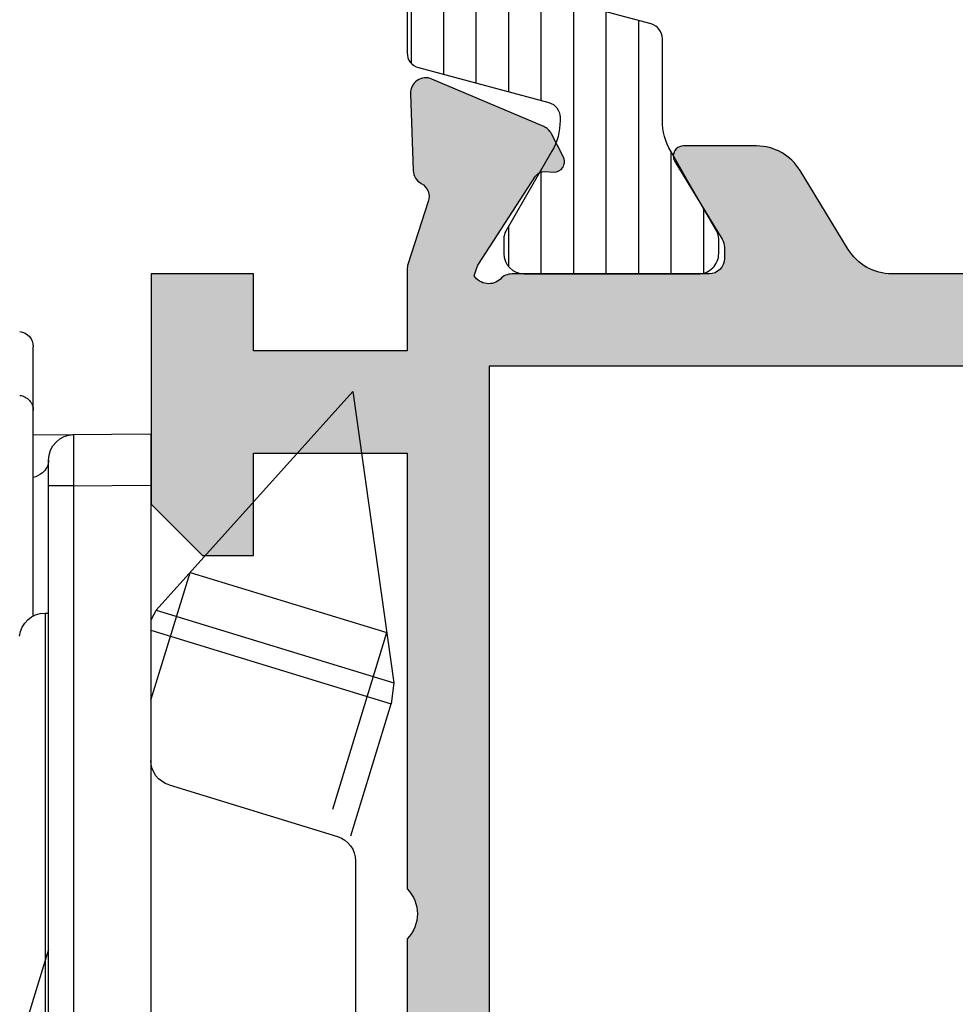
# Model space of a CAD drawing. Units: millimetres. Extents: x 78 to 498, y -483 to -186.
# Drawn here: x 443 to 461, y -403 to -384 of the extents above; entities that cross this region are included whole.
import ezdxf

# ---------------------------------------------------------------- set-up
doc = ezdxf.new("R2010")
doc.units = ezdxf.units.MM
doc.header["$LTSCALE"] = 23.1
doc.layers.get('0').update_dxf_attribs({"linetype": 'CONTINUOUS'})
for name, color, linetype in [('2', 3, 'CONTINUOUS'), ('ALUMINUM', 7, 'CONTINUOUS'), ('COMPONENTI_DI_ASSIEME', 7, 'CONTINUOUS')]:
    doc.layers.add(name, color=color, linetype=linetype)

# ---------------------------------------------------------------- blocks, each defined once
blk = doc.blocks.new('28003')
h = blk.add_hatch()
h.set_pattern_fill('ANSI31', color=8, scale=0.2, angle=45)
h.set_pattern_definition([(90, (0, 0), (-0.635, 1e-16), [])])
edge = h.paths.add_edge_path()
edge.add_arc((5.900000000000659, -10.59999999999872), 0.5, 180, 270, ccw=False)
edge.add_line((5.400000000000659, -10.59999999999872), (5.400000000000659, -2.020673672688815))
edge.add_arc((5.100000000000672, -2.020673672689036), 0.2999999999999874, 4.20681e-11, 75.00000000004336)
edge.add_line((5.177645713531207, -1.730895924802269), (2.633326828638133, -1.049147734307724))
edge.add_arc((2.710972542169012, -0.7593699864206911), 0.3000000000003333, 180.0000000000928, 254.9999999999926, ccw=False)
edge.add_line((2.410972542168679, -0.7593699864211771), (2.410972542168679, -0.6947441116737423))
edge.add_arc((3.610972542134451, -0.6947441116655021), 1.199999999965772, 150.0000000004936, 180.0000000003934, ccw=False)
edge.add_line((2.571742057617598, -0.0947441116915684), (2.91511773060131, 0.4999999999998296))
edge.add_line((2.91511773060131, 0.4999999999998295), (3.470780163304994, 1.462435565300268))
edge.add_arc((3.210972542170791, 1.612435565298727), 0.2999999999982519, 330.0000000001472, 360.0000000000512)
edge.add_line((3.510972542169043, 1.612435565298995), (3.510972542169043, 1.900000000001285))
edge.add_arc((3.110972542168952, 1.899999999999011), 0.4000000000000909, 3.256888e-10, 90.0000000000651)
edge.add_line((3.110972542168497, 2.299999999999102), (-0.2890274578311391, 2.299999999999102))
edge.add_arc((-0.2890274578346634, 1.90000000000208), 0.3999999999970214, 89.99999999949519, 180.0000000003745)
edge.add_line((-0.6890274578316848, 1.899999999999466), (-0.6890274578316848, 1.612435565294447))
edge.add_arc((-0.3890274578365689, 1.612435565296733), 0.2999999999951159, 180.0000000004365, 210.0000000003607)
edge.add_line((-0.6488350789667265, 1.46243556529754), (-0.09317264626395172, 0.4999999999998295))
edge.add_line((-0.0931726462639517, 0.4999999999998295), (0.2502030267097552, -0.09474411167428803))
edge.add_arc((-0.7890274578239893, -0.6947441116727566), 1.199999999992668, 2.1327650756575167e-10, 30.000000000117723, ccw=False)
edge.add_line((0.410972542168679, -0.6947441116682853), (0.410972542168679, -2.294023962378731))
edge.add_arc((0.7109725421687001, -2.294023962378484), 0.3000000000000211, 180.0000000000471, 255.0000000000384)
edge.add_line((0.6333268286381326, -2.583801710265277), (3.229409522551692, -3.279419971584673))
edge.add_arc((3.10000000000044, -3.762382884729248), 0.5000000000000377, 3.183231456205249e-12, 75.00000000000222, ccw=False)
edge.add_line((3.600000000000477, -3.76238288472922), (3.600000000000477, -19.63761711527167))
edge.add_arc((3.100000000000444, -19.63761711527164), 0.5000000000000333, 284.9999999999974, 359.99999999999716, ccw=False)
edge.add_line((3.229409522551692, -20.12058002841621), (0.6333268286381326, -20.8161982897347))
edge.add_arc((0.7109725421686862, -21.10597603762148), 0.3000000000000059, 104.9999999999596, 179.9999999999552)
edge.add_line((0.410972542168679, -21.10597603762125), (0.410972542168679, -22.70525588832533))
edge.add_arc((-0.7890274578216698, -22.70525588832935), 1.199999999990349, -29.999999999713225, 1.921875991683919e-10, ccw=False)
edge.add_line((0.2502030267143027, -23.30525588831932), (-0.6488350789667265, -24.86243556529843))
edge.add_arc((-0.3890274578227114, -25.01243556530133), 0.3000000000089743, 150.0000000003482, 180.0000000002436)
edge.add_line((-0.6890274578316848, -25.01243556530261), (-0.6890274578316848, -25.29999999999944))
edge.add_arc((-0.2890274578284107, -25.29999999999671), 0.4000000000032742, 180.0000000003908, 270.0000000001302)
edge.add_line((-0.2890274578275012, -25.69999999999999), (3.110972542168497, -25.69999999999908))
edge.add_arc((3.110972542167247, -25.29999999999728), 0.4000000000017963, 270.0000000001791, 359.9999999999512)
edge.add_line((3.510972542169043, -25.29999999999762), (3.510972542169043, -25.01243556529897))
edge.add_arc((3.210972542170075, -25.01243556529799), 0.2999999999989682, 359.9999999998121, 389.9999999998165)
edge.add_line((3.470780163304994, -24.86243556529934), (2.571742057627603, -23.30525588832569))
edge.add_arc((3.610972542139192, -22.70525588833316), 1.199999999970514, 180.0000000004947, 210.0000000004012, ccw=False)
edge.add_line((2.410972542168679, -22.70525588834352), (2.410972542168679, -22.6406300135788))
edge.add_arc((2.710972542168677, -22.64063001357903), 0.2999999999999976, 104.99999999995819, 179.9999999999566, ccw=False)
edge.add_line((2.633326828638133, -22.35085226569225), (5.177645713531207, -21.66910407519771))
edge.add_arc((5.100000000000666, -21.37932632731094), 0.2999999999999921, 284.9999999999577, 359.9999999999573)
edge.add_line((5.400000000000659, -21.37932632731116), (5.400000000000659, -21.29999999999853))
edge.add_arc((5.600000000000546, -21.2999999999986), 0.1999999999998865, 90.00000000001961, 179.9999999999806, ccw=False)
edge.add_line((5.600000000000477, -21.09999999999872), (10.00000000000011, -21.09999999999872))
edge.add_arc((9.999999999999204, -20.69999999999817), 0.4000000000005457, 270.0000000001302, 360)
edge.add_line((10.39999999999975, -20.69999999999817), (10.40000000000066, -19.3999999999989))
edge.add_arc((9.400000000000887, -19.39999999999867), 0.9999999999997726, 359.999999999987, 450.000000000013)
edge.add_arc((9.400000000000547, -18.59999999999951), 0.2000000000006139, 89.99999999996746, 179.999999999772)
edge.add_line((9.199999999999932, -18.59999999999872), (9.199999999999932, -19.69999999999908))
edge.add_arc((9.000000000000568, -19.69999999999862), 0.1999999999993634, 269.9999999998697, 359.9999999998697, ccw=False)
edge.add_line((9.000000000000114, -19.89999999999799), (5.900000000000659, -19.89999999999799))
edge.add_arc((5.900000000000659, -19.39999999999799), 0.5, 180, 270, ccw=False)
edge.add_line((5.400000000000659, -19.39999999999799), (5.400000000000659, -12.79999999999853))
edge.add_arc((5.900000000000659, -12.79999999999853), 0.5, 90, 180, ccw=False)
edge.add_line((5.900000000000659, -12.29999999999853), (9.000000000000114, -12.29999999999853))
edge.add_arc((9.000000000000114, -12.49999999999835), 0.1999999999998181, 0, 90, ccw=False)
edge.add_line((9.199999999999932, -12.49999999999835), (9.199999999999932, -13.59999999999872))
edge.add_arc((9.400000000000318, -13.59999999999815), 0.2000000000003865, 180.0000000001628, 270.0000000000977)
edge.add_arc((9.400000000000661, -12.79999999999853), 1, 270, 360)
edge.add_line((10.40000000000066, -12.79999999999853), (10.40000000000066, -11.49999999999835))
edge.add_arc((10.00000000000045, -11.49999999999892), 0.4000000000002046, 8.14222e-11, 90.00000000004887)
edge.add_line((10.00000000000011, -11.09999999999872), (5.900000000000659, -11.09999999999872))
at = {"layer": '2', "color": 2}
blk.add_lwpolyline([(5.400000000000659, -10.59999999999872), (5.400000000000659, -2.020673672688815, 0.3394542588633823), (5.177645713531207, -1.730895924802269), (2.633326828638133, -1.049147734307724, -0.3394542588628883), (2.410972542168679, -0.7593699864211771), (2.410972542168679, -0.6947441116737423, -0.1316524975869514), (2.571742057617598, -0.0947441116915684), (2.91511773060131, 0.4999999999998295), (3.470780163304994, 1.462435565300268, 0.1316524975869699), (3.510972542169043, 1.612435565298995), (3.510972542169043, 1.900000000001285, 0.4142135623717631), (3.110972542168497, 2.299999999999102), (-0.2890274578311391, 2.299999999999102, 0.4142135623775903), (-0.6890274578316848, 1.899999999999466), (-0.6890274578316848, 1.612435565294447, 0.1316524975870591), (-0.6488350789667265, 1.46243556529754), (-0.0931726462639517, 0.4999999999998295), (0.2502030267097552, -0.094744111674288, -0.1316524975869706), (0.410972542168679, -0.6947441116682853), (0.410972542168679, -2.294023962378731, 0.3394542588633335), (0.6333268286381326, -2.583801710265277), (3.229409522551692, -3.279419971584673, -0.3394542588633707)], format="xyb", dxfattribs=at)
blk = doc.blocks.new('23501')
h = blk.add_hatch(color=8)
h.dxf.hatch_style = 1
h.paths.add_polyline_path([(-6.600000000000364, -21.70000000000073), (-6.600000000000364, -1.800000000000182), (-28.40000000000146, -1.800000000000182), (-28.39999999999964, -21.70000000000073)], flags=16)
edge = h.paths.add_edge_path()
edge.add_line((-1, -4), (0, -3))
edge.add_line((0, -3), (0, 0))
edge.add_line((0, 0), (-35, 0))
edge.add_line((-35, 0), (-35, -3))
edge.add_line((-35, -3), (-34, -4))
edge.add_line((-34, -4), (-33, -4))
edge.add_line((-33, -4), (-33, -2.000000000000909))
edge.add_line((-33, -2.000000000000909), (-30, -2))
edge.add_line((-30, -2), (-30, -10.51010205144303))
edge.add_arc((-30.49999999999886, -11.00000000000045), 0.6999999999997395, -44.4153085973046, 44.415308597304374, ccw=False)
edge.add_line((-30, -11.48989794855788), (-30, -20))
edge.add_line((-30, -20), (-33, -20))
edge.add_line((-33, -20), (-33, -18))
edge.add_line((-33, -18), (-34, -18))
edge.add_line((-34, -18), (-35, -19))
edge.add_line((-35, -19), (-35, -23.5))
edge.add_line((-35, -23.5), (-33, -23.5))
edge.add_line((-33, -23.5), (-33, -22))
edge.add_line((-33, -22), (-30.00000000000091, -22))
edge.add_line((-30.00000000000091, -22), (-30.00000000000091, -23.59156229067958))
edge.add_arc((-29.70000000000021, -23.59156229068031), 0.300000000000697, 179.9999999998595, 197.999999999865)
edge.add_line((-29.98531695488964, -23.68426738899234), (-29.58620225777486, -24.91261612174549))
edge.add_arc((-29.87151921266339, -25.00532122005775), 0.2999999999999185, -61.09571672296988, 17.999999999960323, ccw=False)
edge.add_arc((-29.58151051510879, -25.53057825746172), 0.2999999999998358, 118.9042832770964, 178.0000000000152)
edge.add_line((-29.88132776321436, -25.52010840845105), (-29.93372507853746, -27.02057120138761))
edge.add_arc((-29.63390783043192, -27.03104105039852), 0.299999999999821, 177.999999999969, 292.9999999999682)
edge.add_line((-29.51668849188536, -27.30719250643415), (-27.33088324507844, -26.37937322602556))
edge.add_arc((-27.44810258362606, -26.10322176999008), 0.3000000000000972, 293.0000000001662, 333.0000000001567)
edge.add_line((-27.18080062636909, -26.23941891991126), (-26.94725677715542, -25.78106330794799))
edge.add_arc((-27.1254580819921, -25.69026520800029), 0.1999999999990201, 332.9999999999262, 377.9999999999307)
edge.add_arc((-27.12545808199373, -25.69026520800135), 0.2000000000008983, 18.00000000007471, 33.00000000006973)
edge.add_arc((-27.12545808199336, -25.69026520800052), 0.2000000000001311, 32.99999999992734, 92.99999999995879)
edge.add_line((-27.13592527324181, -25.49053930104947), (-27.31070908895708, -25.49969933268585))
edge.add_arc((-27.32117628020631, -25.29997342573522), 0.1999999999997482, 213.0000000001651, 273.00000000018673, ccw=False)
edge.add_line((-27.48891039379487, -25.40890123273857), (-28.6064331547559, -23.68806708686861))
edge.add_arc((-28.35483198437664, -23.5246753763638), 0.2999999999965084, 198.0000000005009, 213.0000000005021, ccw=False)
edge.add_line((-28.64014893926105, -23.6173804746777), (-28.68974748040455, -23.46473186113326))
edge.add_arc((-28.40650112554607, -23.64307237944233), 0.3347145619947853, 46.56942888275012, 147.8042340801694, ccw=False)
edge.add_arc((-27.95278640450039, -23.20000000000058), 0.2999999999994203, 221.8103148956362, 269.9999999998385)
edge.add_line((-27.95278640450124, -23.5), (-24.10000000000127, -23.5))
edge.add_arc((-24.10000000000088, -23.79999999999978), 0.299999999999784, 9.760015018400736e-11, 90.00000000007589, ccw=False)
edge.add_line((-23.80000000000109, -23.79999999999927), (-23.80000000000109, -24.02092581804209))
edge.add_arc((-24.10000000000207, -24.02092581804251), 0.3000000000009813, -31.395510972416787, 8.139977580867708e-11, ccw=False)
edge.add_line((-23.84392251553709, -24.17720864483636), (-24.77071832297679, -25.69581144880431))
edge.add_arc((-24.60000000000244, -25.80000000000014), 0.1999999999986528, 148.6044890272551, 179.9999999997527)
edge.add_arc((-24.60000000000088, -25.79999999999978), 0.200000000000216, 179.9999999998534, 269.999999999886)
edge.add_line((-24.60000000000127, -26), (-23.17454761320096, -26))
edge.add_arc((-23.17454761320111, -24.99999999999929), 1.000000000000714, 270.0000000000088, 328.6044890275132)
edge.add_line((-22.32095599832064, -25.52094275597847), (-22.13673928577737, -25.21909415679329))
edge.add_line((-22.13673928577737, -25.21909415679329), (-21.37995086893443, -23.97905724402062))
edge.add_arc((-20.5263592540547, -24.50000000000039), 1.000000000000388, 89.9999999999664, 148.6044890274627, ccw=False)
edge.add_line((-20.52635925405411, -23.5), (-14.47364074594589, -23.5))
edge.add_arc((-14.47364074594575, -24.49999999999957), 0.9999999999995736, 31.39551097251109, 90.00000000000767, ccw=False)
edge.add_line((-13.62004913106648, -23.97905724402062), (-12.86326071422263, -25.21909415679329))
edge.add_line((-12.86326071422263, -25.21909415679329), (-12.67904400167936, -25.52094275597847))
edge.add_arc((-11.82545238679934, -25.0000000000001), 0.9999999999999049, 211.3955109724607, 269.9999999999652)
edge.add_line((-11.82545238679995, -26), (-10.39999999999964, -26))
edge.add_arc((-10.40000000000003, -25.79999999999978), 0.200000000000216, 270.000000000114, 360.0000000001465)
edge.add_arc((-10.39999999999847, -25.80000000000014), 0.1999999999986528, 2.473199e-10, 31.39551097274489)
edge.add_line((-10.22928167702412, -25.69581144880431), (-11.15607748446382, -24.17720864483636))
edge.add_arc((-10.89999999999884, -24.02092581804251), 0.3000000000009822, 179.9999999999186, 211.3955109724167, ccw=False)
edge.add_line((-11.19999999999982, -24.02092581804209), (-11.19999999999982, -23.79999999999927))
edge.add_arc((-10.90000000000003, -23.79999999999978), 0.299999999999784, 89.999999999924, 179.9999999999023, ccw=False)
edge.add_line((-10.89999999999964, -23.5), (-7.04721359550058, -23.5))
edge.add_arc((-7.047213595500972, -23.19999999999956), 0.3000000000004377, 270.0000000000748, 318.1896851042772)
edge.add_arc((-6.593498874455293, -23.64307237944195), 0.3347145619942012, 32.19576591981797, 133.4305711172373, ccw=False)
edge.add_line((-6.310252519597269, -23.46473186113326), (-6.359851060739857, -23.6173804746777))
edge.add_arc((-6.645168015624272, -23.5246753763638), 0.2999999999965077, 326.99999999949785, 341.99999999949904, ccw=False)
edge.add_line((-6.393566845245005, -23.68806708686861), (-7.511089606205133, -25.40890123273857))
edge.add_arc((-7.678823719793693, -25.29997342573522), 0.1999999999997481, 266.9999999998138, 326.99999999983515, ccw=False)
edge.add_line((-7.689290911042918, -25.49969933268585), (-7.8640747267591, -25.49053930104947))
edge.add_arc((-7.874541918007552, -25.69026520800052), 0.20000000000013, 87.00000000004069, 147.0000000000724)
edge.add_arc((-7.874541918007179, -25.69026520800135), 0.2000000000008979, 146.9999999999301, 161.9999999999252)
edge.add_arc((-7.874541918008809, -25.69026520800029), 0.1999999999990195, 162.0000000000693, 207.0000000000739)
edge.add_line((-8.052743222845493, -25.78106330794799), (-7.819199373631817, -26.23941891991126))
edge.add_arc((-7.551897416374394, -26.10322176998883), 0.3000000000010685, 207.000000000016, 247.0000000000068)
edge.add_line((-7.669116754921562, -26.37937322602556), (-5.483311508115547, -27.30719250643415))
edge.add_arc((-5.366092169568988, -27.03104105039852), 0.2999999999998199, 247.0000000000317, 362.0000000000312)
edge.add_line((-5.066274921463446, -27.02057120138761), (-5.11867223678655, -25.52010840845105))
edge.add_arc((-5.418489484892119, -25.53057825746172), 0.2999999999998356, 1.999999999984787, 61.09571672290332)
edge.add_arc((-5.128480787337064, -25.0053212200583), 0.2999999999996584, 161.9999999999128, 241.0957167228429, ccw=False)
edge.add_line((-5.413797742225142, -24.91261612174549), (-5.014683045111269, -23.68426738899234))
edge.add_arc((-5.300000000000699, -23.59156229068031), 0.3000000000006992, 342.0000000001351, 360.0000000001405)
edge.add_line((-5, -23.59156229067958), (-5, -22))
edge.add_line((-5, -22), (-2, -22))
edge.add_line((-2, -22), (-2, -23.5))
edge.add_line((-2, -23.5), (0, -23.5))
edge.add_line((0, -23.5), (0, -19))
edge.add_line((0, -19), (-1, -18))
edge.add_line((-1, -18), (-2, -18))
edge.add_line((-2, -18), (-2, -20))
edge.add_line((-2, -20), (-5, -20))
edge.add_line((-5, -20), (-5, -11.48989794855788))
edge.add_arc((-4.500000000001141, -11.00000000000045), 0.6999999999997382, 135.5846914026953, 224.4153085973047, ccw=False)
edge.add_line((-5, -10.51010205144303), (-5, -2))
edge.add_line((-5, -2), (-2, -2.000000000000909))
edge.add_line((-2, -2.000000000000909), (-2, -4))
edge.add_line((-2, -4), (-1, -4))
at = {"layer": '2', "color": 3}
blk.add_lwpolyline([(-20.52635925405411, -23.5), (-14.47364074594589, -23.5, -0.2614335021206832), (-13.62004913106648, -23.97905724402062), (-12.86326071422263, -25.21909415679329), (-12.67904400167936, -25.52094275597847, 0.2614335021207206), (-11.82545238679995, -26), (-10.39999999999964, -26, 0.4142135623732615), (-10.19999999999982, -25.79999999999927, 0.1378521473986938), (-10.22928167702412, -25.69581144880431), (-11.15607748446382, -24.17720864483636, -0.1378521473986968), (-11.19999999999982, -24.02092581804209), (-11.19999999999982, -23.79999999999927, -0.4142135623729841), (-10.89999999999964, -23.5), (-7.04721359550058, -23.5, 0.2134217652833017), (-6.823606797750473, -23.39999999999964, -0.4728836476153235), (-6.310252519597269, -23.46473186113326), (-6.310252519597269, -23.46473186113326), (-6.359851060739857, -23.6173804746777, -0.0655434628152435), (-6.393566845245005, -23.68806708686861), (-7.511089606205133, -25.40890123273857, -0.2679491924312232), (-7.689290911042918, -25.49969933268585), (-7.8640747267591, -25.49053930104947, 0.2679491924312712), (-8.042276031596884, -25.58133740099765, 0.0655434628152169), (-8.064753221266983, -25.62846180912584, 0.1989123673796792), (-8.052743222845493, -25.78106330794799), (-7.819199373631817, -26.23941891991126, 0.1763269807084224), (-7.669116754921562, -26.37937322602556), (-5.483311508115547, -27.30719250643415, 0.5486187866266653), (-5.066274921463446, -27.02057120138761), (-5.11867223678655, -25.52010840845105, 0.2637246696229275), (-5.273485136114687, -25.26794973875985, -0.3595082375521215), (-5.413797742225142, -24.91261612174549), (-5.014683045111269, -23.68426738899234, 0.078701706824642), (-5, -23.59156229067958), (-5, -22), (-2, -22), (-2, -23.5), (0, -23.5), (0, -19), (-1, -18), (-2, -18), (-2, -20), (-5, -20), (-5, -11.48989794855788, -0.4082482904650001), (-5, -10.51010205144303), (-5, -2)], format="xyb", dxfattribs=at)
blk.add_lwpolyline([(-6.600000000000364, -21.70000000000073), (-6.600000000000364, -1.800000000000182), (-28.40000000000146, -1.800000000000182), (-28.39999999999964, -21.70000000000073)], close=True, dxfattribs=at)
blk = doc.blocks.new('65102')
at = {"layer": 'ALUMINUM', "color": 8}
for name, p in [('23501', (35, 65)), ('28003', (24.60000000000002, 39.20000000000022))]:
    blk.add_blockref(name, p, dxfattribs=at)
blk = doc.blocks.new('frame_win')
at = {"layer": 'ALUMINUM', "color": 8}
blk.add_blockref('65102', (-35, -65), dxfattribs=at)
blk = doc.blocks.new('bat')
at = {"layer": 'COMPONENTI_DI_ASSIEME', "color": 7, "linetype": 'Continuous'}
for p, q in [((1466.106228567177, 519.727106428733), (1468.683405177677, 520.515028390033)), ((1469.094060693577, 520.565450547233), (1468.683405177677, 520.515028390033)), ((1470.118847342977, 515.819908625233), (1468.683405177677, 520.515028390033)), ((1470.513908265877, 515.921338397733), (1469.094060693577, 520.565450547233)), ((1474.783649801877, 519.765830944933), (1469.094060693577, 520.565450547233)), ((1471.249204572177, 516.5834021656331), (1470.073870319177, 520.4277472846329)), ((1465.613325303877, 519.819908625233), (1455.761009638577, 519.819908625233)), ((1474.783649801877, 519.765830944933), (1470.513908265877, 515.921338397733)), ((1467.098056726777, 516.1737227728331), (1466.091477681877, 519.466094477533)), ((1470.513908265877, 515.921338397733), (1470.314841128777, 515.819908625233)), ((1473.956228567177, 515.819908625233), (1457.833932364377, 515.819908625233)), ((1473.936156771277, 513.519908625233), (1473.956228567177, 515.819908625233)), ((1453.956228567177, 513.819908625233), (1473.443119226277, 513.819908625233)), ((1470.456228567177, 513.749908625233), (1470.456228567177, 513.819908625233)), ((1470.397505050277, 513.519908625233), (1475.656228567177, 513.519908625233))]:
    blk.add_line(p, q, dxfattribs=at)
at = {"layer": 'COMPONENTI_DI_ASSIEME', "color": 2, "linetype": 'Continuous'}
for p, q in [((1466.628302167877, 519.374331385733), (1470.073870319177, 520.4277472846329)), ((1468.751929726177, 515.819908625233), (1471.249204572177, 516.5834021656331)), ((1463.886173262877, 513.819908625233), (1462.036959127577, 513.2545471274329))]:
    blk.add_line(p, q, dxfattribs=at)
at = {"layer": 'COMPONENTI_DI_ASSIEME', "color": 9, "linetype": 'Continuous'}
for p, q in [((1472.943138264777, 514.3155453574329), (1472.956266644177, 515.819908625233)), ((1453.956228567177, 514.3155453574329), (1472.943138264777, 514.3155453574329)), ((1472.943138264777, 514.3155453574329), (1472.943138264777, 513.819908625233)), ((1470.456228567177, 513.749908625233), (1458.456228567177, 513.749908625233))]:
    blk.add_line(p, q, dxfattribs=at)
at = {"layer": 'COMPONENTI_DI_ASSIEME', "color": 7, "linetype": 'Continuous'}
for centre, radius, start, end in [((1465.613325303877, 519.319908625233), 0.5, 17.00000000000322, 90), ((1467.576209104677, 516.319908625233), 0.5, 197.0000000000032, 270), ((1473.443119226277, 514.319908625233), 0.5, 270, 359.5000000000019), ((1469.956228567177, 513.749908625233), 0.5, 275.4315807137039, 0), ((1475.656228567177, 513.2199086252331), 0.3, 6.658166435595115, 90)]:
    blk.add_arc(centre, radius, start, end, dxfattribs=at)
at = {"layer": 'COMPONENTI_DI_ASSIEME', "color": 9, "linetype": 'Continuous'}
for points, knots in [([(1472.943138264777, 514.3155453574329), (1473.008219452077, 514.3152604290331), (1473.135860381777, 514.314759107433), (1473.321130220577, 514.3141900596329), (1473.491811013577, 514.3138351745331), (1473.621887925477, 514.313717645033), (1473.713804802277, 514.313755811033), (1473.772038780277, 514.313836583833), (1473.822272887877, 514.313987217133), (1473.864102065177, 514.314151702333), (1473.896921415977, 514.314470658133), (1473.918896175477, 514.314568221633), (1473.931329163177, 514.3150309797329), (1473.937836321977, 514.3148542337331), (1473.940550840377, 514.3156388747329), (1473.943096487577, 514.3151373136329), (1473.943100187877, 514.3155453574329)], [0, 0, 0, 0, 0.1952461015, 0.3829270931, 0.5558135585, 0.7072925627, 0.7731557154, 0.8315710753, 0.8819806870999999, 0.9239028531999999, 0.9569364093000001, 0.9807650139, 0.9891529577, 0.9951607848, 0.9987758140999999, 1, 1, 1, 1]), ([(1473.298277397977, 513.784730425233), (1473.259275735477, 513.764214666233), (1473.171853811577, 513.6898786354329), (1473.122699576577, 513.585722392233), (1473.103065336077, 513.5212288275329)], [0, 0, 0, 0, 0.395287562, 1, 1, 1, 1]), ([(1473.443119226277, 513.819908625233), (1473.431219929477, 513.819908621633), (1473.381316417177, 513.817337001433), (1473.331951718377, 513.802443881533), (1473.298277397977, 513.784730425233)], [0, 0, 0, 0, 0.2382322846, 1, 1, 1, 1]), ([(1474.706971703277, 513.2547072112329), (1474.702833044577, 513.290605047533), (1474.681748706277, 513.3613346296329), (1474.615099696377, 513.448735197233), (1474.522360883577, 513.506459692333), (1474.450638642577, 513.519908625233), (1474.415217213577, 513.519908625233)], [0, 0, 0, 0, 0.2526448914, 0.5033529475, 0.7523484392, 1, 1, 1, 1])]:
    blk.add_open_spline(points, degree=3, knots=knots, dxfattribs=at)

msp = doc.modelspace()

# ---------------------------------------------------------------- block references
at = {"rotation": 180}
msp.add_blockref('frame_win', (445.1335391554653, -412.3807452949936), dxfattribs=at)
at = {"xscale": -1, "rotation": 270}
msp.add_blockref('bat', (-70.69316094469264, -1865.961189208042), dxfattribs=at)

doc.saveas('drawing.dxf')
